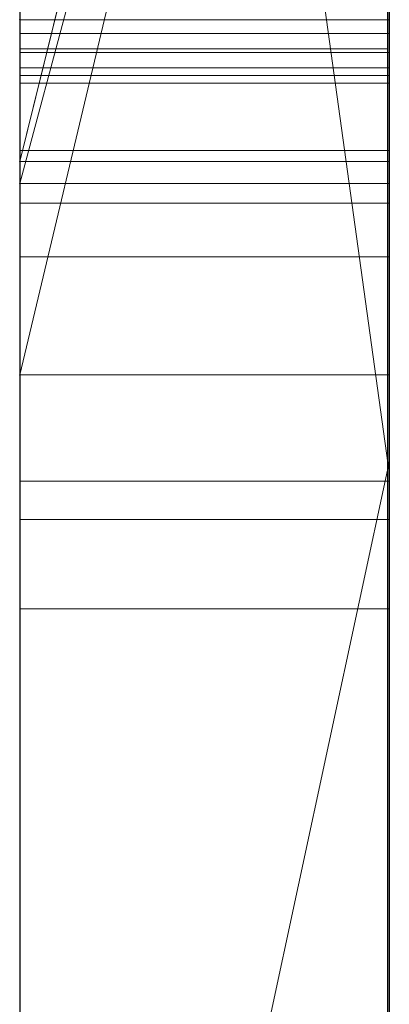
# Model space of a CAD drawing. Extents: x -1043 to 2383, y -808 to 1691.
# Drawn here: x 385 to 386, y -84 to -81 of the extents above; entities that cross this region are included whole.
import ezdxf

# ---------------------------------------------------------------- set-up
doc = ezdxf.new("R2010")
doc.units = 0
doc.header["$MEASUREMENT"] = 0
doc.linetypes.add('solid', pattern=[0])
for name, color, linetype in [('5', 7, 'CONTINUOUS'), ('mark_1', 84, 'solid'), ('stone', 7, 'CONTINUOUS')]:
    doc.layers.add(name, color=color, linetype=linetype)

# ---------------------------------------------------------------- blocks, each defined once
blk = doc.blocks.new('0601s')
at = {"layer": 'mark_1', "lineweight": 0, "extrusion": (6.12303e-17, 1, -1.83691e-16)}
for p, q in [((53353.002, -15659.356, 33152.012), (53353.002, -15404.724, 33152.012)), ((53353.002, -15659.356, 32637.139), (53353.002, -15404.724, 32637.139)), ((53353.002, -15659.356, 35152.012), (53353.002, -15404.724, 35152.012)), ((53363.002, -15659.356, 33152.012), (53363.002, -15404.724, 33152.012)), ((53363.002, -15404.724, 33439.168), (53363.002, -15659.356, 33439.168)), ((53363.002, -15659.356, 33152.012), (53363.002, -15404.724, 33152.012)), ((53363.002, -15404.724, 33439.168), (53363.002, -15659.356, 33439.168)), ((53363.002, -15404.724, 32443.465), (53363.002, -15659.356, 32443.465)), ((53363.002, -15404.724, 32748.37), (53363.002, -15516.42, 32748.37)), ((53363.002, -15404.724, 32843.705), (53363.002, -15516.42, 32748.37)), ((53363.002, -15659.356, 32637.139), (53363.002, -15404.724, 32637.139)), ((53363.002, -15404.724, 32945.87), (53363.002, -15659.356, 32945.87)), ((53363.002, -15659.356, 32825.539), (53363.002, -15404.724, 32843.704)), ((53363.002, -15404.724, 32637.139), (53363.002, -15659.356, 32637.139)), ((53363.002, -15404.724, 32748.37), (53363.002, -15659.356, 32748.37)), ((53363.002, -15404.724, 32843.705), (53363.002, -15659.356, 32825.539)), ((53363.002, -15404.724, 32945.87), (53363.002, -15659.356, 32945.87)), ((53363.002, -15659.356, 35152.012), (53363.002, -15404.724, 35152.012)), ((53363.002, -15404.724, 35439.168), (53363.002, -15659.356, 35439.168)), ((53363.002, -15659.356, 35152.012), (53363.002, -15404.724, 35152.012)), ((53363.002, -15404.724, 35439.168), (53363.002, -15659.356, 35439.168)), ((53353.002, -15513.719, 36322.606), (53353.002, -15405.764, 36322.606)), ((53353.002, -15513.719, 36147.821), (53353.002, -15405.764, 36147.821)), ((53363.002, -15405.764, 35940.259), (53363.002, -15660.419, 35940.259)), ((53363.002, -15513.719, 36267.665), (53363.002, -15405.764, 36267.665)), ((53363.002, -15513.719, 36322.606), (53363.002, -15405.764, 36322.606)), ((53363.002, -15513.719, 36147.821), (53363.002, -15405.764, 36147.821)), ((53363.002, -15405.764, 36442.471), (53363.002, -15516.044, 36442.471)), ((53363.002, -15405.764, 36267.665), (53363.002, -15588.331, 36225.223)), ((53363.002, -15513.719, 36267.665), (53363.002, -15405.764, 36267.665)), ((53363.002, -15405.764, 36322.606), (53363.002, -15578.988, 36357.564)), ((53363.002, -15513.719, 36322.606), (53363.002, -15405.764, 36322.606)), ((53363.002, -15405.764, 36147.821), (53363.002, -15513.719, 36147.821)), ((53363.002, -15405.764, 36267.665), (53363.002, -15588.331, 36225.223)), ((53363.002, -15405.764, 36442.471), (53363.002, -15516.044, 36442.471)), ((53363.002, -15405.764, 36322.606), (53363.002, -15578.988, 36357.565)), ((53363.002, -15659.356, 32825.539), (53363.002, -15426, 32825.539)), ((53363.002, -15426, 32825.539), (53363.002, -15516.42, 32748.37)), ((53363.002, -15426, 32825.539), (53363.002, -15539.734, 32825.539)), ((53353.002, -15440.104, 32500.21), (53353.002, -15704.743, 32500.21)), ((53353.002, -15440.104, 33000.345), (53353.002, -15704.743, 33000.345)), ((53353.002, -15513.719, 36322.606), (53353.002, -15440.679, 36322.606)), ((53353.002, -15441.432, 33998.933), (53353.002, -15513.719, 33998.933)), ((53353.002, -15441.432, 36998.933), (53353.002, -15513.719, 36998.933)), ((53353.002, -15444.178, 32810.03), (53363.002, -15516.42, 32748.37)), ((53353.002, -15444.178, 32810.03), (53363.002, -15516.42, 32748.37)), ((53353.002, -15446.104, 36499.892), (53353.002, -15562.671, 36499.892)), ((53353.002, -15446.812, 33501.592), (53353.002, -15704.743, 33501.592)), ((53353.002, -15446.812, 35501.592), (53353.002, -15704.743, 35501.592)), ((53353.002, -15450.177, 36000.192), (53353.002, -15705.806, 36000.192)), ((53363.002, -15454.096, 37435.498), (53363.002, -15549.497, 37435.498)), ((53363.002, -15454.096, 37435.498), (53363.002, -15549.497, 37435.498)), ((53363.002, -15454.096, 34435.498), (53363.002, -15549.497, 34435.498)), ((53363.002, -15454.096, 34435.498), (53363.002, -15549.497, 34435.498)), ((53353.002, -15465.476, 33319.313), (53353.002, -15589.194, 33319.313)), ((53353.002, -15465.476, 33319.313), (53353.002, -15589.194, 33319.313)), ((53353.002, -15465.476, 35319.313), (53353.002, -15589.194, 35319.313)), ((53353.002, -15465.476, 35319.313), (53353.002, -15589.194, 35319.313)), ((53363.002, -15465.476, 33319.313), (53363.002, -15589.194, 33319.313)), ((53363.002, -15465.476, 33271.867), (53363.002, -15589.194, 33271.867)), ((53363.002, -15589.194, 33271.867), (53363.002, -15465.476, 33271.867)), ((53363.002, -15465.476, 33319.313), (53363.002, -15589.194, 33319.313)), ((53363.002, -15465.476, 35319.313), (53363.002, -15589.194, 35319.313)), ((53363.002, -15465.476, 35271.867), (53363.002, -15589.194, 35271.867)), ((53363.002, -15589.194, 35271.867), (53363.002, -15465.476, 35271.867)), ((53363.002, -15465.476, 35319.313), (53363.002, -15589.194, 35319.313)), ((53353.002, -15507.941, 32230.943), (53353.002, -15467.668, 32186.929)), ((53353.002, -15507.941, 32230.943), (53363.002, -15467.668, 32186.929)), ((53353.002, -15507.941, 32230.943), (53363.002, -15467.668, 32186.929)), ((53353.002, -15507.941, 32230.943), (53363.002, -15467.668, 32186.929)), ((53353.002, -15507.941, 32230.943), (53363.002, -15467.668, 32186.929)), ((53353.002, -15507.941, 32329.964), (53363.002, -15467.668, 32329.965)), ((53363.002, -15467.668, 32329.964), (53353.002, -15507.941, 32329.964)), ((53363.002, -15467.668, 32329.965), (53363.002, -15507.941, 32329.965)), ((53363.002, -15467.668, 32329.965), (53363.002, -15507.941, 32329.965)), ((53363.002, -15467.668, 32443.465), (53363.002, -15507.941, 32443.465)), ((53363.002, -15469.319, 35753.157), (53363.002, -15508.538, 35753.157)), ((53353.002, -15508.538, 35822.895), (53353.002, -15471.188, 35822.895)), ((53353.002, -15508.538, 35822.895), (53363.002, -15471.188, 35772.958)), ((53353.002, -15508.538, 35822.895), (53353.002, -15471.188, 35822.895)), ((53353.002, -15508.538, 35822.895), (53363.002, -15471.188, 35772.958)), ((53363.002, -15508.538, 35822.895), (53363.002, -15471.188, 35822.895)), ((53363.002, -15471.188, 35772.958), (53363.002, -15508.538, 35772.958)), ((53363.002, -15471.188, 35772.958), (53363.002, -15508.538, 35772.958)), ((53363.002, -15508.538, 35822.895), (53363.002, -15471.188, 35822.895)), ((53363.002, -15508.538, 35940.259), (53363.002, -15471.188, 35940.259)), ((53353.002, -15471.742, 33654.335), (53353.002, -15513.719, 33696.799)), ((53363.002, -15471.742, 33654.334), (53353.002, -15513.719, 33696.799)), ((53363.002, -15471.742, 33731.747), (53353.002, -15513.719, 33731.747)), ((53353.002, -15513.719, 33731.747), (53363.002, -15471.742, 33731.747)), ((53353.002, -15513.719, 33696.799), (53363.002, -15471.742, 33654.335)), ((53353.002, -15513.719, 33916.528), (53363.002, -15471.742, 33849.111)), ((53363.002, -15471.742, 33941.49), (53353.002, -15513.719, 33998.933)), ((53363.002, -15471.742, 33849.111), (53353.002, -15513.719, 33916.528)), ((53363.002, -15471.742, 33941.49), (53353.002, -15513.719, 33998.933)), ((53353.002, -15471.742, 36654.335), (53353.002, -15513.719, 36696.799)), ((53363.002, -15471.742, 36654.334), (53353.002, -15513.719, 36696.799)), ((53363.002, -15471.742, 36731.747), (53353.002, -15513.719, 36731.747)), ((53353.002, -15513.719, 36731.747), (53363.002, -15471.742, 36731.747)), ((53353.002, -15513.719, 36696.799), (53363.002, -15471.742, 36654.335)), ((53353.002, -15513.719, 36916.528), (53363.002, -15471.742, 36849.111)), ((53363.002, -15471.742, 36941.49), (53353.002, -15513.719, 36998.933)), ((53363.002, -15471.742, 36849.111), (53353.002, -15513.719, 36916.528)), ((53363.002, -15471.742, 36941.49), (53353.002, -15513.719, 36998.933)), ((53363.002, -15660.419, 33731.747), (53363.002, -15471.742, 33731.747)), ((53363.002, -15471.742, 33849.111), (53363.002, -15660.419, 33849.111)), ((53363.002, -15660.419, 33731.747), (53363.002, -15471.742, 33731.747)), ((53363.002, -15660.419, 33849.111), (53363.002, -15471.742, 33849.111)), ((53363.002, -15660.419, 36731.747), (53363.002, -15471.742, 36731.747)), ((53363.002, -15471.742, 36849.111), (53363.002, -15660.419, 36849.111)), ((53363.002, -15660.419, 36731.747), (53363.002, -15471.742, 36731.747)), ((53363.002, -15660.419, 36849.111), (53363.002, -15471.742, 36849.111)), ((53353.001, -15602.872, 39360.079), (53353.001, -15473.179, 39377.94)), ((53353.001, -15602.872, 38860.079), (53353.001, -15473.179, 38877.94)), ((53353.001, -15602.872, 38360.079), (53353.001, -15473.179, 38377.94)), ((53362.954, -15602.872, 38360.079), (53362.954, -15473.179, 38377.94)), ((53362.954, -15602.872, 38860.079), (53362.954, -15473.179, 38877.94)), ((53362.954, -15602.872, 39360.079), (53362.954, -15473.179, 39377.94)), ((53353.002, -15504.11, 37216.315), (53353.002, -15473.845, 37174.334)), ((53353.002, -15504.11, 34216.315), (53353.002, -15473.845, 34174.334)), ((53363.002, -15504.11, 37314.525), (53363.002, -15473.845, 37314.525)), ((53363.002, -15473.845, 37314.525), (53363.002, -15549.497, 37435.498)), ((53363.002, -15473.845, 37314.525), (53363.002, -15549.497, 37435.498)), ((53363.002, -15504.11, 34314.525), (53363.002, -15473.845, 34314.525)), ((53363.002, -15473.845, 34314.525), (53363.002, -15549.497, 34435.498)), ((53363.002, -15473.845, 34314.525), (53363.002, -15549.497, 34435.498)), ((53353.001, -15474.01, 39264.585), (53353.001, -15602.872, 39282.031)), ((53353.001, -15474.01, 38764.585), (53353.001, -15602.872, 38782.031)), ((53353.001, -15474.01, 38264.585), (53353.001, -15602.872, 38282.031)), ((53362.954, -15474.01, 38264.585), (53362.954, -15602.872, 38282.031)), ((53362.954, -15474.01, 38764.585), (53362.954, -15602.872, 38782.031)), ((53362.954, -15474.01, 39264.585), (53362.954, -15602.872, 39282.031)), ((53353.001, -15602.872, 39282.031), (53353.001, -15475.831, 39308.573)), ((53353.001, -15602.872, 38782.031), (53353.001, -15475.831, 38808.573)), ((53353.001, -15602.872, 38282.031), (53353.001, -15475.831, 38308.573)), ((53353.001, -15635.757, 39268.655), (53353.001, -15475.935, 39244.938)), ((53353.001, -15635.757, 38768.655), (53353.001, -15475.935, 38744.938)), ((53353.001, -15635.757, 38268.655), (53353.001, -15475.935, 38244.938)), ((53353.001, -15476.039, 39333.329), (53353.001, -15602.872, 39360.079)), ((53353.001, -15476.039, 38833.329), (53353.001, -15602.872, 38860.079)), ((53353.001, -15476.039, 38333.329), (53353.001, -15602.872, 38360.079)), ((53362.954, -15602.872, 38282.031), (53362.954, -15475.831, 38308.573)), ((53362.954, -15602.872, 38782.031), (53362.954, -15475.831, 38808.573)), ((53362.954, -15602.872, 39282.031), (53362.954, -15475.831, 39308.573)), ((53362.954, -15635.757, 38268.655), (53362.954, -15475.935, 38244.938)), ((53362.954, -15635.757, 38768.655), (53362.954, -15475.935, 38744.938)), ((53362.954, -15635.757, 39268.655), (53362.954, -15475.935, 39244.938)), ((53362.954, -15476.039, 38333.329), (53362.954, -15602.872, 38360.079)), ((53362.954, -15476.039, 38833.329), (53362.954, -15602.872, 38860.079)), ((53362.954, -15476.039, 39333.329), (53362.954, -15602.872, 39360.079)), ((53353.001, -15476.973, 39397.172), (53353.001, -15636.172, 39373.454)), ((53353.001, -15476.973, 38897.172), (53353.001, -15636.172, 38873.454)), ((53353.001, -15476.973, 38397.172), (53353.001, -15636.172, 38373.454)), ((53362.954, -15476.973, 38397.172), (53362.954, -15636.172, 38373.454)), ((53362.954, -15476.973, 38897.172), (53362.954, -15636.172, 38873.454)), ((53362.954, -15476.973, 39397.172), (53362.954, -15636.172, 39373.454)), ((53353.001, -15484.379, 30391.248), (53353.001, -15639.819, 30391.248)), ((53362.992, -15484.379, 30391.248), (53362.992, -15639.819, 30391.248)), ((53353.002, -15499.062, 37497.888), (53353.002, -15589.814, 37497.888)), ((53353.002, -15499.062, 34497.888), (53353.002, -15589.814, 34497.888)), ((53353.002, -15543.564, 35650.612), (53353.002, -15501.352, 35650.604)), ((53363.002, -15543.564, 35650.612), (53363.002, -15501.352, 35650.604)), ((53363.002, -15501.352, 35650.604), (53363.002, -15508.538, 35650.612)), ((53363.002, -15501.352, 35753.157), (53363.002, -15508.538, 35753.157)), ((53353.002, -15504.11, 37314.525), (53363.002, -15504.11, 37314.525)), ((53363.002, -15504.11, 37147.323), (53353.002, -15504.11, 37147.323)), ((53353.002, -15504.11, 37147.323), (53353.002, -15504.11, 37314.525)), ((53363.002, -15504.11, 37314.525), (53353.002, -15504.11, 37314.525)), ((53353.002, -15610.006, 37147.323), (53353.002, -15504.11, 37147.323)), ((53363.002, -15504.11, 37147.323), (53353.002, -15504.11, 37147.323)), ((53353.002, -15504.11, 34314.525), (53363.002, -15504.11, 34314.525)), ((53363.002, -15504.11, 34147.323), (53353.002, -15504.11, 34147.323)), ((53353.002, -15504.11, 34147.323), (53353.002, -15504.11, 34314.525)), ((53363.002, -15504.11, 34314.525), (53353.002, -15504.11, 34314.525)), ((53353.002, -15610.006, 34147.323), (53353.002, -15504.11, 34147.323)), ((53363.002, -15504.11, 34147.323), (53353.002, -15504.11, 34147.323)), ((53363.002, -15504.11, 37147.323), (53363.002, -15504.11, 37314.525)), ((53363.002, -15610.006, 37147.323), (53363.002, -15504.11, 37147.323)), ((53363.002, -15504.11, 37314.525), (53363.002, -15549.497, 37435.497)), ((53363.002, -15504.11, 37314.525), (53363.002, -15549.497, 37435.498)), ((53363.002, -15504.11, 37147.323), (53363.002, -15549.497, 37268.673)), ((53363.002, -15504.11, 37314.525), (53363.002, -15504.11, 37147.323)), ((53363.002, -15549.497, 37268.673), (53363.002, -15504.11, 37147.323)), ((53363.002, -15504.11, 37147.323), (53363.002, -15610.006, 37147.323)), ((53363.002, -15504.11, 34147.323), (53363.002, -15504.11, 34314.525)), ((53363.002, -15610.006, 34147.323), (53363.002, -15504.11, 34147.323)), ((53363.002, -15504.11, 34314.525), (53363.002, -15549.497, 34435.497)), ((53363.002, -15504.11, 34314.525), (53363.002, -15549.497, 34435.498)), ((53363.002, -15504.11, 34147.323), (53363.002, -15549.497, 34268.673)), ((53363.002, -15504.11, 34314.525), (53363.002, -15504.11, 34147.323)), ((53363.002, -15549.497, 34268.673), (53363.002, -15504.11, 34147.323)), ((53363.002, -15504.11, 34147.323), (53363.002, -15610.006, 34147.323)), ((53362.992, -15504.484, 30859.665), (53353.001, -15504.484, 30859.665)), ((53362.992, -15504.484, 30782.447), (53353.001, -15504.484, 30782.447)), ((53362.954, -15504.899, 38320.369), (53353.001, -15504.899, 38320.369)), ((53362.954, -15504.899, 38820.369), (53353.001, -15504.899, 38820.369)), ((53362.954, -15504.899, 39320.369), (53353.001, -15504.899, 39320.369)), ((53353.001, -15504.899, 39320.369), (53353.001, -15635.826, 39294.783)), ((53353.001, -15636.241, 39347.327), (53353.001, -15504.899, 39320.369)), ((53353.001, -15504.899, 38820.369), (53353.001, -15635.826, 38794.783)), ((53353.001, -15636.241, 38847.327), (53353.001, -15504.899, 38820.369)), ((53353.001, -15504.899, 38320.369), (53353.001, -15635.826, 38294.783)), ((53353.001, -15636.241, 38347.327), (53353.001, -15504.899, 38320.369)), ((53362.992, -15504.995, 30370.977), (53353.001, -15504.995, 30370.977)), ((53353.001, -15637.824, 30370.977), (53353.001, -15504.995, 30370.977)), ((53362.954, -15636.241, 38347.327), (53362.954, -15504.899, 38320.369)), ((53362.954, -15504.899, 38320.369), (53362.954, -15635.826, 38294.783)), ((53362.954, -15636.241, 38847.327), (53362.954, -15504.899, 38820.369)), ((53362.954, -15504.899, 38820.369), (53362.954, -15635.826, 38794.783)), ((53362.954, -15636.241, 39347.327), (53362.954, -15504.899, 39320.369)), ((53362.954, -15504.899, 39320.369), (53362.954, -15635.826, 39294.783)), ((53362.992, -15637.824, 30370.977), (53362.992, -15504.995, 30370.977)), ((53362.992, -15505.41, 30333.815), (53353.001, -15505.41, 30333.815)), ((53353.001, -15505.41, 30333.815), (53353.001, -15639.611, 30333.815)), ((53362.992, -15505.41, 30333.815), (53362.992, -15639.611, 30333.815)), ((53362.992, -15505.617, 30313.545), (53353.001, -15505.617, 30313.545)), ((53353.001, -15640.061, 30313.545), (53353.001, -15505.617, 30313.545)), ((53362.992, -15505.825, 30252.734), (53353.001, -15505.825, 30252.734)), ((53353.001, -15637.236, 30252.734), (53353.001, -15505.825, 30252.734)), ((53362.992, -15640.061, 30313.545), (53362.992, -15505.617, 30313.545)), ((53362.992, -15637.236, 30252.734), (53362.992, -15505.825, 30252.734)), ((53362.992, -15507.647, 30273.004), (53353.001, -15507.647, 30273.004)), ((53353.001, -15507.647, 30273.004), (53353.001, -15637.616, 30273.004)), ((53362.992, -15507.647, 30273.004), (53362.992, -15637.616, 30273.004)), ((53363.002, -15507.941, 32261.862), (53353.002, -15507.941, 32261.862)), ((53353.002, -15507.941, 32261.862), (53353.002, -15507.941, 32354.916)), ((53363.002, -15507.941, 32329.964), (53353.002, -15507.941, 32354.916)), ((53353.002, -15507.941, 32230.943), (53353.002, -15507.941, 32329.964)), ((53353.002, -15507.941, 32329.964), (53363.002, -15507.941, 32329.965)), ((53353.002, -15552.442, 32261.862), (53353.002, -15507.941, 32261.862)), ((53363.002, -15507.941, 32261.862), (53353.002, -15507.941, 32261.862)), ((53363.002, -15507.941, 32261.862), (53363.002, -15507.941, 32329.964)), ((53363.002, -15552.442, 32261.862), (53363.002, -15507.941, 32261.862)), ((53363.002, -15507.941, 32443.465), (53363.002, -15507.941, 32329.965)), ((53363.002, -15507.941, 32354.916), (53363.002, -15552.442, 32354.916)), ((53363.002, -15507.941, 32443.465), (53363.002, -15552.442, 32443.465)), ((53363.002, -15507.941, 32354.916), (53363.002, -15507.941, 32443.465)), ((53363.002, -15507.941, 32261.862), (53363.002, -15552.442, 32261.862)), ((53363.002, -15507.941, 32354.916), (53363.002, -15552.442, 32354.916)), ((53363.002, -15507.941, 32261.862), (53363.002, -15507.941, 32354.916)), ((53353.002, -15508.538, 35822.895), (53363.002, -15508.538, 35822.895)), ((53353.002, -15508.538, 35822.895), (53363.002, -15508.538, 35772.958)), ((53363.002, -15508.538, 35822.895), (53353.002, -15508.538, 35822.895)), ((53353.002, -15508.538, 35822.895), (53363.002, -15508.538, 35772.958)), ((53363.002, -15508.538, 35822.895), (53363.002, -15508.538, 35772.958)), ((53363.002, -15508.538, 35650.612), (53363.002, -15508.538, 35753.157)), ((53363.002, -15508.538, 35753.157), (53363.002, -15508.538, 35772.958)), ((53363.002, -15508.538, 35822.895), (53363.002, -15508.538, 35940.259)), ((53363.002, -15508.538, 35940.259), (53363.002, -15543.564, 35940.259)), ((53363.002, -15508.538, 35650.612), (53363.002, -15543.564, 35650.612)), ((53363.002, -15508.538, 35940.259), (53363.002, -15508.538, 35650.612)), ((53362.992, -15509.075, 31260.231), (53353.001, -15509.075, 31260.231)), ((53362.992, -15510.528, 31280.501), (53353.001, -15510.528, 31280.501)), ((53353.002, -15660.419, 33731.747), (53353.002, -15513.719, 33731.747)), ((53353.002, -15513.719, 33731.747), (53353.002, -15513.719, 33696.799)), ((53353.002, -15513.719, 33916.528), (53353.002, -15705.806, 33916.528)), ((53353.002, -15513.719, 33998.933), (53353.002, -15513.719, 33916.528)), ((53353.002, -15513.719, 36322.606), (53363.002, -15513.719, 36267.665)), ((53363.002, -15513.719, 36267.665), (53353.002, -15513.719, 36322.606)), ((53363.002, -15513.719, 36322.606), (53353.002, -15513.719, 36322.606)), ((53353.002, -15513.719, 36322.606), (53363.002, -15513.719, 36322.606)), ((53363.002, -15513.719, 36147.821), (53353.002, -15513.719, 36147.821)), ((53353.002, -15588.331, 36225.223), (53353.002, -15513.719, 36147.821)), ((53363.002, -15513.719, 36147.821), (53353.002, -15513.719, 36147.821)), ((53353.002, -15660.419, 36731.747), (53353.002, -15513.719, 36731.747)), ((53353.002, -15513.719, 36731.747), (53353.002, -15513.719, 36696.799)), ((53353.002, -15513.719, 36916.528), (53353.002, -15705.806, 36916.528)), ((53353.002, -15513.719, 36998.933), (53353.002, -15513.719, 36916.528)), ((53363.002, -15513.719, 36267.665), (53363.002, -15513.719, 36322.606)), ((53363.002, -15588.331, 36225.223), (53363.002, -15513.719, 36147.821)), ((53363.002, -15513.719, 36267.665), (53363.002, -15588.331, 36225.223)), ((53363.002, -15513.719, 36322.606), (53363.002, -15578.988, 36357.564)), ((53363.002, -15660.419, 36267.665), (53363.002, -15513.719, 36267.665)), ((53363.002, -15588.331, 36225.223), (53363.002, -15513.719, 36267.665)), ((53363.002, -15513.719, 36147.821), (53363.002, -15588.331, 36225.223)), ((53363.002, -15513.719, 36267.665), (53363.002, -15513.719, 36322.606)), ((53363.002, -15513.719, 36322.606), (53363.002, -15660.419, 36322.606)), ((53363.002, -15513.719, 36267.665), (53363.002, -15660.419, 36267.665)), ((53363.002, -15660.419, 36322.606), (53363.002, -15513.719, 36322.606)), ((53363.002, -15578.988, 36357.565), (53363.002, -15513.719, 36322.606)), ((53363.002, -15516.044, 36442.471), (53353.002, -15562.671, 36499.892)), ((53363.002, -15516.044, 36442.471), (53353.002, -15562.671, 36499.892)), ((53363.002, -15516.044, 36442.471), (53363.002, -15578.988, 36357.565)), ((53363.002, -15516.044, 36442.471), (53363.002, -15578.988, 36357.565)), ((53363.002, -15516.42, 32748.37), (53363.002, -15614.124, 32748.37)), ((53362.992, -15516.593, 31263.159), (53353.001, -15516.593, 31263.159)), ((53362.992, -15517.631, 31276.811), (53353.001, -15517.631, 31276.811)), ((53362.992, -15520.04, 31269.778), (53353.001, -15520.04, 31269.778))]:
    blk.add_line(p, q, dxfattribs=at)
at = {"layer": 'mark_1', "lineweight": 0, "extrusion": (1, -6.12303e-17, 0)}
for centre, radius, start, end in [((-15536.764, 30837.662, 53353.001), 63.959, 300.31127, 306.81659), ((-15536.764, 30837.662, 53362.992), 63.959, 300.31127, 306.81659), ((-15507.565, 30324.303, 53353.001), 51.298, 270.4662, 279.2103), ((-15507.565, 30324.303, 53362.992), 51.298, 270.4662, 279.2103), ((-15505.41, 30363.322, 53353.001), 29.507, 270, 281.0157), ((-15505.41, 30363.322, 53362.992), 29.507, 270, 281.0157), ((-15544.001, 31287.025, 53353.001), 100.55, 64.18035, 71.46974), ((-15535.86, 30805.996, 53353.001), 62.168, 55.09244, 59.68873), ((-15515.446, 31308.728, 53353.001), 48.903, 282.8064, 288.0623), ((-15544.001, 31287.025, 53362.992), 100.55, 64.18035, 71.46974), ((-15515.446, 31308.728, 53362.992), 48.903, 282.8064, 288.0623), ((-15535.86, 30805.996, 53362.992), 62.168, 55.09244, 59.68873), ((-15530.854, 30243.296, 53353.001), 74.645, 66.04827, 70.23922), ((-15530.854, 30243.296, 53362.992), 74.645, 66.04827, 70.23922), ((-15536.237, 31292.795, 53353.001), 73.369, 61.16557, 65.51295), ((-15536.237, 31292.795, 53362.992), 73.369, 61.16557, 65.51295), ((-15511.433, 30335.13, 53353.001), 36.421, 73.8095, 79.8184), ((-15511.433, 30335.13, 53362.992), 36.421, 73.8095, 79.8184), ((-15505.825, 30342.951, 53353.001), 90.217, 270, 272.52689), ((-15505.825, 30342.951, 53362.992), 90.217, 270, 272.52689), ((-15517.809, 31320.388, 53353.001), 40.532, 286.2909, 292.1366), ((-15517.809, 31320.388, 53362.992), 40.532, 286.2909, 292.1366), ((-15542.732, 30796.026, 53353.001), 93.754, 65.22582, 72.82342), ((-15542.732, 30796.026, 53362.992), 93.754, 65.22582, 72.82342), ((-15544.507, 30837.948, 53353.001), 87.015, 293.86291, 297.75012), ((-15544.507, 30837.948, 53362.992), 87.015, 293.86291, 297.75012), ((-15540.287, 30838.968, 53353.001), 66.907, 297.91771, 302.35198), ((-15537.709, 30800.891, 53353.001), 67.515, 60.52056, 60.71432), ((-15537.709, 30800.891, 53362.992), 67.515, 60.52056, 60.71432), ((-15540.287, 30838.968, 53362.992), 66.907, 297.91771, 302.35198), ((-15516.016, 31311.232, 53353.001), 51.471, 277.7496, 282.8064), ((-15537.85, 30800.64, 53353.001), 67.803, 60.71432, 60.90746), ((-15516.016, 31311.232, 53362.992), 51.471, 277.7496, 282.8064), ((-15537.85, 30800.64, 53362.992), 67.803, 60.71432, 60.90746), ((-15538.75, 30799.023, 53353.001), 69.654, 60.90746, 65.38597), ((-15538.75, 30799.023, 53362.992), 69.654, 60.90746, 65.38597), ((-15539.635, 31285.335, 53353.001), 81.566, 65.51295, 69.52705), ((-15539.635, 31285.335, 53362.992), 81.566, 65.51295, 69.52705), ((-15518.634, 31323.21, 53353.001), 43.472, 280.7465, 286.2909), ((-15518.634, 31323.21, 53362.992), 43.472, 280.7465, 286.2909), ((-15507.642, 30333.684, 53353.001), 60.68, 270.2313, 270.4662), ((-15507.642, 30333.684, 53362.992), 60.68, 270.2313, 270.4662), ((-15507.647, 30334.943, 53353.001), 61.939, 270, 270.2313), ((-15507.647, 30334.943, 53362.992), 61.939, 270, 270.2313), ((-15543.004, 30844.094, 53353.001), 72.708, 293.7527, 297.91771), ((-15509.581, 31270.158, 53353.001), 9.94, 270.4396, 272.9193), ((-15543.004, 30844.094, 53362.992), 72.708, 293.7527, 297.91771), ((-15509.581, 31270.158, 53362.992), 9.94, 270.4396, 272.9193), ((-15545.782, 30840.83, 53353.001), 90.166, 289.95985, 293.86291), ((-15545.782, 30840.83, 53362.992), 90.166, 289.95985, 293.86291), ((-15509.579, 31269.826, 53353.001), 9.608, 267.8958, 270.4396), ((-15509.579, 31269.826, 53362.992), 9.608, 267.8958, 270.4396), ((-15542.478, 30790.886, 53353.001), 78.604, 65.38597, 69.47473), ((-15542.478, 30790.886, 53362.992), 78.604, 65.38597, 69.47473), ((-15509.592, 31269.473, 53353.001), 9.255, 255.7343, 267.8958), ((-15509.592, 31269.473, 53362.992), 9.255, 255.7343, 267.8958), ((-15509.376, 31264.022, 53353.001), 16.52, 93.9999, 101.0791), ((-15509.376, 31264.022, 53362.992), 16.52, 93.9999, 101.0791), ((-15541.501, 31280.337, 53353.001), 86.901, 69.52705, 73.55618), ((-15541.501, 31280.337, 53362.992), 86.901, 69.52705, 73.55618), ((-15509.47, 31269.951, 53353.001), 9.748, 244.0535, 255.7343), ((-15509.47, 31269.951, 53362.992), 9.748, 244.0535, 255.7343), ((-15548.131, 31274.701, 53353.001), 113.548, 71.46974, 78.11668), ((-15548.131, 31274.701, 53362.992), 113.548, 71.46974, 78.11668), ((-15510.656, 31270.562, 53353.001), 9.856, 101.0791, 111.552), ((-15510.656, 31270.562, 53362.992), 9.856, 101.0791, 111.552), ((-15545.537, 30849.851, 53353.001), 78.997, 285.45202, 293.7527), ((-15509.005, 31270.907, 53353.001), 10.811, 235.0974, 244.0535), ((-15545.537, 30849.851, 53362.992), 78.997, 285.45202, 293.7527), ((-15509.005, 31270.907, 53362.992), 10.811, 235.0974, 244.0535), ((-15511.636, 31273.042, 53353.001), 7.189, 111.552, 130.0717), ((-15511.636, 31273.042, 53362.992), 7.189, 111.552, 130.0717), ((-15544.511, 30785.454, 53353.001), 84.404, 69.47473, 73.57861), ((-15544.511, 30785.454, 53362.992), 84.404, 69.47473, 73.57861), ((-15548.595, 30848.575, 53353.001), 98.406, 286.30537, 289.95985), ((-15549.834, 30773.049, 53353.001), 117.803, 72.82342, 79.21341), ((-15507.228, 31273.454, 53353.001), 13.917, 227.7075, 235.0974), ((-15548.595, 30848.575, 53362.992), 98.406, 286.30537, 289.95985), ((-15549.834, 30773.049, 53362.992), 117.803, 72.82342, 79.21341), ((-15507.228, 31273.454, 53362.992), 13.917, 227.7075, 235.0974), ((-15512.744, 31274.359, 53353.001), 5.467, 130.0717, 153.3526), ((-15512.744, 31274.359, 53362.992), 5.467, 130.0717, 153.3526), ((-15508.682, 31271.975, 53353.001), 11.845, 219.3384, 228.0975), ((-15508.682, 31271.975, 53362.992), 11.845, 219.3384, 228.0975), ((-15545.248, 31267.64, 53353.001), 100.139, 73.55618, 77.17765), ((-15545.248, 31267.64, 53362.992), 100.139, 73.55618, 77.17765), ((-15507.087, 31268.558, 53353.001), 13.389, 141.9485, 151.8586), ((-15510.133, 31270.786, 53353.001), 9.969, 209.3419, 219.3384), ((-15507.087, 31268.558, 53362.992), 13.389, 141.9485, 151.8586), ((-15510.133, 31270.786, 53362.992), 9.969, 209.3419, 219.3384), ((-15510.439, 31270.614, 53353.001), 9.617, 197.2841, 209.3419), ((-15510.054, 31270.145, 53353.001), 10.025, 151.8586, 164.2488), ((-15510.439, 31270.614, 53362.992), 9.617, 197.2841, 209.3419), ((-15510.054, 31270.145, 53362.992), 10.025, 151.8586, 164.2488), ((-15509.528, 31270.898, 53353.001), 10.572, 186.0801, 197.2841), ((-15510.667, 31270.318, 53353.001), 9.388, 164.2488, 173.7649), ((-15509.528, 31270.898, 53362.992), 10.572, 186.0801, 197.2841), ((-15510.667, 31270.318, 53362.992), 9.388, 164.2488, 173.7649), ((-15510.588, 31270.31, 53353.001), 9.467, 173.7649, 183.2198), ((-15510.588, 31270.31, 53362.992), 9.467, 173.7649, 183.2198), ((-15548.577, 30771.659, 53353.001), 98.785, 73.57861, 77.22441), ((-15548.577, 30771.659, 53362.992), 98.785, 73.57861, 77.22441), ((-15550.494, 30855.068, 53353.001), 105.172, 280.82732, 286.30537), ((-15550.494, 30855.068, 53362.992), 105.172, 280.82732, 286.30537), ((-15547.072, 31259.628, 53353.001), 108.356, 77.17765, 80.80849), ((-15547.072, 31259.628, 53362.992), 108.356, 77.17765, 80.80849), ((-15552.171, 30873.851, 53353.001), 103.897, 278.70984, 285.45202), ((-15552.171, 30873.851, 53362.992), 103.897, 278.70984, 285.45202), ((-15550.313, 31264.332, 53353.001), 124.144, 78.11668, 84.53183), ((-15550.313, 31264.332, 53362.992), 124.144, 78.11668, 84.53183), ((-15550.552, 30762.949, 53353.001), 107.716, 77.22441, 80.87907), ((-15550.552, 30762.949, 53362.992), 107.716, 77.22441, 80.87907), ((-15553.059, 30756.119, 53353.001), 135.038, 79.21341, 85.19033), ((-15553.059, 30756.119, 53362.992), 135.038, 79.21341, 85.19033), ((-15550.243, 31240.028, 53353.001), 128.211, 80.80849, 84.00803), ((-15550.243, 31240.028, 53362.992), 128.211, 80.80849, 84.00803)]:
    blk.add_arc(centre, radius, start, end, dxfattribs=at)
at = {"layer": 'mark_1', "lineweight": 0, "extrusion": (6.12303e-17, 1, -1.83691e-16)}
for p in [(53353.002, -15504.11, 37216.315), (53353.002, -15504.11, 34216.315), (53353.002, -15507.941, 32230.943), (53353.002, -15507.941, 32230.943), (53353.002, -15508.538, 35822.895), (53363.002, -15508.538, 35772.958), (53353.002, -15513.719, 33696.799), (53353.002, -15513.719, 36696.799), (53363.002, -15513.719, 36267.665), (53363.002, -15513.719, 36267.665), (53363.002, -15513.719, 36322.606), (53363.002, -15516.42, 32748.37)]:
    blk.add_point(p, dxfattribs=at)
at = {"layer": 'stone', "color": 7, "linetype": 'CONTINUOUS'}
blk.add_line((53353.001, -14335.481, -1.822), (53353.001, -16985.481, -1.822), dxfattribs=at)

msp = doc.modelspace()

# ---------------------------------------------------------------- block references
at = {"layer": '5', "xscale": 0.1, "yscale": 0.1, "zscale": 0.1}
msp.add_blockref('0601s', (-4950.4326, 1469.0894, 35.1822), dxfattribs=at)

doc.saveas('drawing.dxf')
